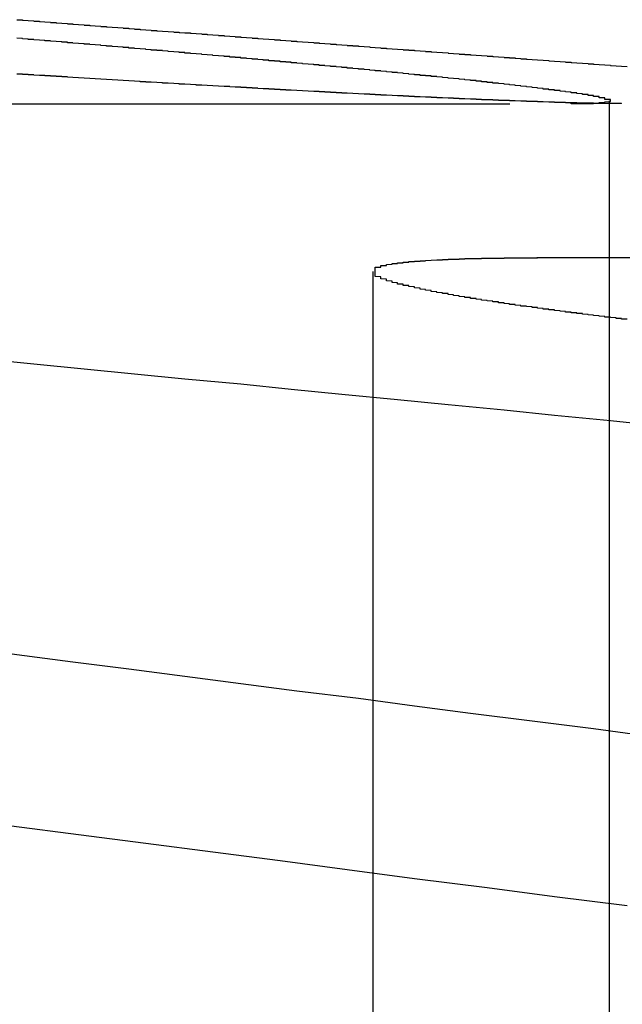
# Model space of a CAD drawing. Extents: x 4199 to 5290, y 476 to 1263.
# Drawn here: x 4475 to 4476, y 1260 to 1262 of the extents above; entities that cross this region are included whole.
import ezdxf

# ---------------------------------------------------------------- set-up
doc = ezdxf.new("R2010")
doc.units = 0
doc.header["$LTSCALE"] = 10
doc.linetypes.add('VERDECKT', pattern=[0.375, 0.25, -0.125])
doc.layers.get('0').update_dxf_attribs({"linetype": 'CONTINUOUS'})
doc.layers.add('STEMPEL', color=3, linetype='CONTINUOUS')

# ---------------------------------------------------------------- blocks, each defined once
blk = doc.blocks.new('A$C3A02A886')
at = {"color": 1, "linetype": 'VERDECKT', "extrusion": (0, 1, -2e-16)}
for p, q in [((2559.9475, 86.2995), (2559.9475, 79.1299)), ((2557.2703, 86.2942), (2559.8758, 86.2942)), ((2559.5254, 85.9943), (2559.5254, 79.1299))]:
    blk.add_line(p, q, dxfattribs=at)
at = {"extrusion": (0, 1, -2e-16)}
blk.add_line((2560.5823, 86.0188), (2559.8185, 86.0188), dxfattribs=at)
for points in [[(2559.97, 86.2942, 0), (2559.97, 86.2942, 0), (2559.97, 86.2942, 0), (2559.97, 86.2942, 0), (2559.97, 86.2942, 0), (2559.97, 86.2943, 0), (2559.96, 86.2943, 0), (2559.96, 86.2943, 0), (2559.96, 86.2943, 0), (2559.96, 86.2943, 0), (2559.96, 86.2943, 0), (2559.96, 86.2943, 0), (2559.96, 86.2943, 0), (2559.95, 86.2943, 0), (2559.95, 86.2943, 0), (2559.95, 86.2944, 0), (2559.95, 86.2944, 0), (2559.95, 86.2944, 0), (2559.95, 86.2944, 0), (2559.95, 86.2944, 0), (2559.94, 86.2944, 0), (2559.94, 86.2945, 0), (2559.94, 86.2945, 0), (2559.94, 86.2945, 0), (2559.94, 86.2945, 0), (2559.94, 86.2946, 0), (2559.93, 86.2946, 0), (2559.93, 86.2946, 0), (2559.93, 86.2946, 0), (2559.93, 86.2947, 0), (2559.93, 86.2947, 0), (2559.93, 86.2947, 0), (2559.92, 86.2948, 0), (2559.92, 86.2948, 0), (2559.92, 86.2948, 0), (2559.92, 86.2949, 0), (2559.92, 86.2949, 0), (2559.91, 86.2949, 0), (2559.91, 86.295, 0), (2559.91, 86.295, 0), (2559.91, 86.295, 0), (2559.91, 86.2951, 0), (2559.91, 86.2951, 0), (2559.9, 86.2952, 0), (2559.9, 86.2952, 0), (2559.9, 86.2953, 0), (2559.9, 86.2953, 0), (2559.9, 86.2953, 0), (2559.89, 86.2954, 0), (2559.89, 86.2954, 0), (2559.89, 86.2955, 0), (2559.89, 86.2955, 0), (2559.89, 86.2956, 0), (2559.88, 86.2957, 0), (2559.88, 86.2957, 0), (2559.88, 86.2958, 0), (2559.88, 86.2958, 0), (2559.88, 86.2959, 0), (2559.87, 86.2959, 0), (2559.87, 86.296, 0), (2559.87, 86.2961, 0), (2559.87, 86.2961, 0), (2559.86, 86.2962, 0), (2559.86, 86.2962, 0), (2559.86, 86.2963, 0), (2559.86, 86.2964, 0), (2559.86, 86.2964, 0), (2559.85, 86.2965, 0), (2559.85, 86.2966, 0), (2559.85, 86.2967, 0), (2559.85, 86.2967, 0), (2559.84, 86.2968, 0), (2559.84, 86.2969, 0), (2559.84, 86.2969, 0), (2559.84, 86.297, 0), (2559.84, 86.2971, 0), (2559.83, 86.2972, 0), (2559.83, 86.2973, 0), (2559.83, 86.2973, 0), (2559.83, 86.2974, 0), (2559.82, 86.2975, 0), (2559.82, 86.2976, 0), (2559.82, 86.2977, 0), (2559.82, 86.2978, 0), (2559.81, 86.2978, 0), (2559.81, 86.2979, 0), (2559.81, 86.298, 0), (2559.81, 86.2981, 0), (2559.8, 86.2982, 0), (2559.8, 86.2983, 0), (2559.8, 86.2984, 0), (2559.8, 86.2985, 0), (2559.79, 86.2986, 0), (2559.79, 86.2987, 0), (2559.79, 86.2988, 0), (2559.79, 86.2989, 0), (2559.78, 86.299, 0), (2559.78, 86.2991, 0), (2559.78, 86.2992, 0), (2559.77, 86.2993, 0), (2559.77, 86.2994, 0), (2559.77, 86.2995, 0), (2559.77, 86.2996, 0), (2559.76, 86.2997, 0), (2559.76, 86.2998, 0), (2559.76, 86.2999, 0), (2559.76, 86.3, 0), (2559.75, 86.3001, 0), (2559.75, 86.3002, 0), (2559.75, 86.3004, 0), (2559.74, 86.3005, 0), (2559.74, 86.3006, 0), (2559.74, 86.3007, 0), (2559.74, 86.3008, 0), (2559.73, 86.3009, 0), (2559.73, 86.3011, 0), (2559.73, 86.3012, 0), (2559.72, 86.3013, 0), (2559.72, 86.3014, 0), (2559.72, 86.3015, 0), (2559.72, 86.3017, 0), (2559.71, 86.3018, 0), (2559.71, 86.3019, 0), (2559.71, 86.302, 0), (2559.7, 86.3022, 0), (2559.7, 86.3023, 0), (2559.7, 86.3024, 0), (2559.69, 86.3026, 0), (2559.69, 86.3027, 0), (2559.69, 86.3028, 0), (2559.69, 86.303, 0), (2559.68, 86.3031, 0), (2559.68, 86.3032, 0), (2559.68, 86.3034, 0), (2559.67, 86.3035, 0), (2559.67, 86.3037, 0), (2559.67, 86.3038, 0), (2559.66, 86.3039, 0), (2559.66, 86.3041, 0), (2559.66, 86.3042, 0), (2559.65, 86.3044, 0), (2559.65, 86.3045, 0), (2559.65, 86.3047, 0), (2559.64, 86.3048, 0), (2559.64, 86.305, 0), (2559.64, 86.3051, 0), (2559.63, 86.3053, 0), (2559.63, 86.3054, 0), (2559.63, 86.3056, 0), (2559.62, 86.3057, 0), (2559.62, 86.3059, 0), (2559.62, 86.3061, 0), (2559.61, 86.3062, 0), (2559.61, 86.3064, 0), (2559.61, 86.3065, 0), (2559.6, 86.3067, 0), (2559.6, 86.3069, 0), (2559.6, 86.307, 0), (2559.59, 86.3072, 0), (2559.59, 86.3073, 0), (2559.59, 86.3075, 0), (2559.58, 86.3077, 0), (2559.58, 86.3078, 0), (2559.58, 86.308, 0), (2559.57, 86.3082, 0), (2559.57, 86.3084, 0), (2559.57, 86.3085, 0), (2559.56, 86.3087, 0), (2559.56, 86.3089, 0), (2559.56, 86.309, 0), (2559.55, 86.3092, 0), (2559.55, 86.3094, 0), (2559.54, 86.3096, 0), (2559.54, 86.3098, 0), (2559.54, 86.3099, 0), (2559.53, 86.3101, 0), (2559.53, 86.3103, 0), (2559.53, 86.3105, 0), (2559.52, 86.3107, 0), (2559.52, 86.3109, 0), (2559.52, 86.311, 0), (2559.51, 86.3112, 0), (2559.51, 86.3114, 0), (2559.5, 86.3116, 0), (2559.5, 86.3118, 0), (2559.5, 86.312, 0), (2559.49, 86.3122, 0), (2559.49, 86.3124, 0), (2559.49, 86.3126, 0), (2559.48, 86.3128, 0), (2559.48, 86.313, 0), (2559.47, 86.3131, 0), (2559.47, 86.3133, 0), (2559.47, 86.3135, 0), (2559.46, 86.3137, 0), (2559.46, 86.3139, 0), (2559.46, 86.3141, 0), (2559.45, 86.3143, 0), (2559.45, 86.3145, 0), (2559.44, 86.3147, 0), (2559.44, 86.315, 0), (2559.44, 86.3152, 0), (2559.43, 86.3154, 0), (2559.43, 86.3156, 0), (2559.43, 86.3158, 0), (2559.42, 86.316, 0), (2559.42, 86.3162, 0), (2559.41, 86.3164, 0), (2559.41, 86.3166, 0), (2559.41, 86.3168, 0), (2559.4, 86.317, 0), (2559.4, 86.3173, 0), (2559.39, 86.3175, 0), (2559.39, 86.3177, 0), (2559.39, 86.3179, 0), (2559.38, 86.3181, 0), (2559.38, 86.3183, 0), (2559.37, 86.3186, 0), (2559.37, 86.3188, 0), (2559.37, 86.319, 0), (2559.36, 86.3192, 0), (2559.36, 86.3195, 0), (2559.35, 86.3197, 0), (2559.35, 86.3199, 0), (2559.35, 86.3201, 0), (2559.34, 86.3204, 0), (2559.34, 86.3206, 0), (2559.33, 86.3208, 0), (2559.33, 86.321, 0), (2559.32, 86.3213, 0), (2559.32, 86.3215, 0), (2559.32, 86.3217, 0), (2559.31, 86.322, 0), (2559.31, 86.3222, 0), (2559.3, 86.3224, 0), (2559.3, 86.3227, 0), (2559.3, 86.3229, 0), (2559.29, 86.3231, 0), (2559.29, 86.3234, 0), (2559.28, 86.3236, 0), (2559.28, 86.3238, 0), (2559.27, 86.3241, 0), (2559.27, 86.3243, 0), (2559.27, 86.3246, 0), (2559.26, 86.3248, 0), (2559.26, 86.3251, 0), (2559.25, 86.3253, 0), (2559.25, 86.3255, 0), (2559.24, 86.3258, 0), (2559.24, 86.326, 0), (2559.24, 86.3263, 0), (2559.23, 86.3265, 0), (2559.23, 86.3268, 0), (2559.22, 86.327, 0), (2559.22, 86.3273, 0), (2559.21, 86.3275, 0), (2559.21, 86.3278, 0), (2559.21, 86.328, 0), (2559.2, 86.3283, 0), (2559.2, 86.3285, 0), (2559.19, 86.3288, 0), (2559.19, 86.329, 0), (2559.18, 86.3293, 0), (2559.18, 86.3295, 0), (2559.18, 86.3298, 0), (2559.17, 86.3301, 0), (2559.17, 86.3303, 0), (2559.16, 86.3306, 0), (2559.16, 86.3308, 0), (2559.15, 86.3311, 0), (2559.15, 86.3314, 0), (2559.15, 86.3316, 0), (2559.14, 86.3319, 0), (2559.14, 86.3321, 0), (2559.13, 86.3324, 0), (2559.13, 86.3327, 0), (2559.12, 86.3329, 0), (2559.12, 86.3332, 0), (2559.11, 86.3335, 0), (2559.11, 86.3337, 0), (2559.11, 86.334, 0), (2559.1, 86.3343, 0), (2559.1, 86.3345, 0), (2559.09, 86.3348, 0), (2559.09, 86.3351, 0), (2559.08, 86.3353, 0), (2559.08, 86.3356, 0), (2559.07, 86.3359, 0), (2559.07, 86.3361, 0), (2559.07, 86.3364, 0), (2559.06, 86.3367, 0), (2559.06, 86.337, 0), (2559.05, 86.3372, 0), (2559.05, 86.3375, 0), (2559.04, 86.3378, 0), (2559.04, 86.3381, 0), (2559.03, 86.3383, 0), (2559.03, 86.3386, 0), (2559.02, 86.3389, 0), (2559.02, 86.3392, 0), (2559.02, 86.3394, 0), (2559.01, 86.3397, 0), (2559.01, 86.34, 0), (2559, 86.3403, 0), (2559, 86.3406, 0), (2558.99, 86.3408, 0), (2558.99, 86.3411, 0), (2558.98, 86.3414, 0), (2558.98, 86.3417, 0), (2558.98, 86.342, 0), (2558.97, 86.3423, 0), (2558.97, 86.3425, 0), (2558.96, 86.3428, 0), (2558.96, 86.3431, 0), (2558.95, 86.3434, 0), (2558.95, 86.3437, 0), (2558.94, 86.344, 0), (2558.94, 86.3443, 0), (2558.93, 86.3446, 0), (2558.93, 86.3448, 0), (2558.92, 86.3451, 0), (2558.92, 86.3454, 0), (2558.92, 86.3457, 0), (2558.91, 86.346, 0), (2558.91, 86.3463, 0), (2558.9, 86.3466, 0), (2558.9, 86.3469, 0), (2558.89, 86.3472, 0)], [(2558.89, 86.4442, 0), (2558.9, 86.4438, 0), (2558.9, 86.4434, 0), (2558.91, 86.443, 0), (2558.91, 86.4426, 0), (2558.92, 86.4422, 0), (2558.92, 86.4418, 0), (2558.93, 86.4414, 0), (2558.93, 86.441, 0), (2558.94, 86.4406, 0), (2558.94, 86.4402, 0), (2558.95, 86.4398, 0), (2558.95, 86.4394, 0), (2558.96, 86.439, 0), (2558.96, 86.4386, 0), (2558.97, 86.4382, 0), (2558.97, 86.4379, 0), (2558.98, 86.4375, 0), (2558.98, 86.4371, 0), (2558.99, 86.4367, 0), (2558.99, 86.4363, 0), (2559, 86.4359, 0), (2559, 86.4355, 0), (2559.01, 86.4351, 0), (2559.01, 86.4347, 0), (2559.02, 86.4343, 0), (2559.02, 86.4339, 0), (2559.03, 86.4335, 0), (2559.03, 86.4331, 0), (2559.04, 86.4327, 0), (2559.04, 86.4323, 0), (2559.05, 86.4319, 0), (2559.05, 86.4315, 0), (2559.06, 86.4311, 0), (2559.06, 86.4307, 0), (2559.07, 86.4303, 0), (2559.07, 86.43, 0), (2559.08, 86.4296, 0), (2559.08, 86.4292, 0), (2559.09, 86.4288, 0), (2559.09, 86.4284, 0), (2559.1, 86.428, 0), (2559.1, 86.4276, 0), (2559.11, 86.4272, 0), (2559.11, 86.4268, 0), (2559.12, 86.4264, 0), (2559.12, 86.426, 0), (2559.13, 86.4256, 0), (2559.13, 86.4252, 0), (2559.14, 86.4248, 0), (2559.14, 86.4244, 0), (2559.15, 86.424, 0), (2559.15, 86.4236, 0), (2559.16, 86.4232, 0), (2559.16, 86.4229, 0), (2559.17, 86.4225, 0), (2559.17, 86.4221, 0), (2559.18, 86.4217, 0), (2559.18, 86.4213, 0), (2559.19, 86.4209, 0), (2559.2, 86.4205, 0), (2559.2, 86.4201, 0), (2559.21, 86.4197, 0), (2559.21, 86.4193, 0), (2559.22, 86.4189, 0), (2559.22, 86.4185, 0), (2559.23, 86.4181, 0), (2559.23, 86.4177, 0), (2559.24, 86.4173, 0), (2559.24, 86.417, 0), (2559.25, 86.4166, 0), (2559.25, 86.4162, 0), (2559.26, 86.4158, 0), (2559.26, 86.4154, 0), (2559.27, 86.415, 0), (2559.27, 86.4146, 0), (2559.28, 86.4142, 0), (2559.28, 86.4138, 0), (2559.29, 86.4134, 0), (2559.29, 86.4131, 0), (2559.3, 86.4127, 0), (2559.3, 86.4123, 0), (2559.31, 86.4119, 0), (2559.31, 86.4115, 0), (2559.32, 86.4111, 0), (2559.32, 86.4107, 0), (2559.33, 86.4103, 0), (2559.33, 86.4099, 0), (2559.34, 86.4096, 0), (2559.34, 86.4092, 0), (2559.35, 86.4088, 0), (2559.35, 86.4084, 0), (2559.36, 86.408, 0), (2559.36, 86.4076, 0), (2559.37, 86.4072, 0), (2559.37, 86.4068, 0), (2559.38, 86.4065, 0), (2559.38, 86.4061, 0), (2559.39, 86.4057, 0), (2559.39, 86.4053, 0), (2559.4, 86.4049, 0), (2559.4, 86.4045, 0), (2559.41, 86.4042, 0), (2559.41, 86.4038, 0), (2559.42, 86.4034, 0), (2559.42, 86.403, 0), (2559.43, 86.4026, 0), (2559.43, 86.4022, 0), (2559.44, 86.4019, 0), (2559.44, 86.4015, 0), (2559.45, 86.4011, 0), (2559.45, 86.4007, 0), (2559.46, 86.4003, 0), (2559.46, 86.3999, 0), (2559.47, 86.3996, 0), (2559.47, 86.3992, 0), (2559.48, 86.3988, 0), (2559.48, 86.3984, 0), (2559.49, 86.3981, 0), (2559.49, 86.3977, 0), (2559.5, 86.3973, 0), (2559.5, 86.3969, 0), (2559.51, 86.3965, 0), (2559.51, 86.3962, 0), (2559.52, 86.3958, 0), (2559.52, 86.3954, 0), (2559.52, 86.395, 0), (2559.53, 86.3947, 0), (2559.53, 86.3943, 0), (2559.54, 86.3939, 0), (2559.54, 86.3935, 0), (2559.55, 86.3932, 0), (2559.55, 86.3928, 0), (2559.56, 86.3924, 0), (2559.56, 86.3921, 0), (2559.57, 86.3917, 0), (2559.57, 86.3913, 0), (2559.58, 86.3909, 0), (2559.58, 86.3906, 0), (2559.59, 86.3902, 0), (2559.59, 86.3898, 0), (2559.6, 86.3895, 0), (2559.6, 86.3891, 0), (2559.61, 86.3887, 0), (2559.61, 86.3884, 0), (2559.62, 86.388, 0), (2559.62, 86.3876, 0), (2559.63, 86.3873, 0), (2559.63, 86.3869, 0), (2559.64, 86.3865, 0), (2559.64, 86.3862, 0), (2559.65, 86.3858, 0), (2559.65, 86.3854, 0), (2559.66, 86.3851, 0), (2559.66, 86.3847, 0), (2559.66, 86.3843, 0), (2559.67, 86.384, 0), (2559.67, 86.3836, 0), (2559.68, 86.3833, 0), (2559.68, 86.3829, 0), (2559.69, 86.3825, 0), (2559.69, 86.3822, 0), (2559.7, 86.3818, 0), (2559.7, 86.3815, 0), (2559.71, 86.3811, 0), (2559.71, 86.3808, 0), (2559.72, 86.3804, 0), (2559.72, 86.38, 0), (2559.73, 86.3797, 0), (2559.73, 86.3793, 0), (2559.74, 86.379, 0), (2559.74, 86.3786, 0), (2559.74, 86.3783, 0), (2559.75, 86.3779, 0), (2559.75, 86.3776, 0), (2559.76, 86.3772, 0), (2559.76, 86.3769, 0), (2559.77, 86.3765, 0), (2559.77, 86.3762, 0), (2559.78, 86.3758, 0), (2559.78, 86.3755, 0), (2559.79, 86.3751, 0), (2559.79, 86.3748, 0), (2559.79, 86.3744, 0), (2559.8, 86.3741, 0), (2559.8, 86.3737, 0), (2559.81, 86.3734, 0), (2559.81, 86.373, 0), (2559.82, 86.3727, 0), (2559.82, 86.3723, 0), (2559.83, 86.372, 0), (2559.83, 86.3717, 0), (2559.84, 86.3713, 0), (2559.84, 86.371, 0), (2559.84, 86.3706, 0), (2559.85, 86.3703, 0), (2559.85, 86.37, 0), (2559.86, 86.3696, 0), (2559.86, 86.3693, 0), (2559.87, 86.3689, 0), (2559.87, 86.3686, 0), (2559.88, 86.3683, 0), (2559.88, 86.3679, 0), (2559.88, 86.3676, 0), (2559.89, 86.3673, 0), (2559.89, 86.3669, 0), (2559.9, 86.3666, 0), (2559.9, 86.3663, 0), (2559.91, 86.3659, 0), (2559.91, 86.3656, 0), (2559.92, 86.3653, 0), (2559.92, 86.365, 0), (2559.92, 86.3646, 0), (2559.93, 86.3643, 0), (2559.93, 86.364, 0), (2559.94, 86.3636, 0), (2559.94, 86.3633, 0), (2559.95, 86.363, 0), (2559.95, 86.3627, 0), (2559.95, 86.3623, 0), (2559.96, 86.362, 0), (2559.96, 86.3617, 0), (2559.97, 86.3614, 0), (2559.97, 86.3611, 0), (2559.98, 86.3607, 0)], [(2559.98, 85.9091, 0), (2559.97, 85.9095, 0), (2559.97, 85.9099, 0), (2559.97, 85.9103, 0), (2559.96, 85.9107, 0), (2559.96, 85.9111, 0), (2559.96, 85.9115, 0), (2559.95, 85.9119, 0), (2559.95, 85.9123, 0), (2559.95, 85.9126, 0), (2559.94, 85.913, 0), (2559.94, 85.9134, 0), (2559.94, 85.9138, 0), (2559.94, 85.9142, 0), (2559.93, 85.9146, 0), (2559.93, 85.915, 0), (2559.93, 85.9154, 0), (2559.92, 85.9157, 0), (2559.92, 85.9161, 0), (2559.92, 85.9165, 0), (2559.91, 85.9169, 0), (2559.91, 85.9173, 0), (2559.91, 85.9177, 0), (2559.9, 85.9181, 0), (2559.9, 85.9184, 0), (2559.9, 85.9188, 0), (2559.9, 85.9192, 0), (2559.89, 85.9196, 0), (2559.89, 85.92, 0), (2559.89, 85.9204, 0), (2559.88, 85.9207, 0), (2559.88, 85.9211, 0), (2559.88, 85.9215, 0), (2559.87, 85.9219, 0), (2559.87, 85.9223, 0), (2559.87, 85.9226, 0), (2559.87, 85.923, 0), (2559.86, 85.9234, 0), (2559.86, 85.9238, 0), (2559.86, 85.9242, 0), (2559.85, 85.9245, 0), (2559.85, 85.9249, 0), (2559.85, 85.9253, 0), (2559.85, 85.9257, 0), (2559.84, 85.926, 0), (2559.84, 85.9264, 0), (2559.84, 85.9268, 0), (2559.83, 85.9272, 0), (2559.83, 85.9275, 0), (2559.83, 85.9279, 0), (2559.83, 85.9283, 0), (2559.82, 85.9287, 0), (2559.82, 85.929, 0), (2559.82, 85.9294, 0), (2559.82, 85.9298, 0), (2559.81, 85.9302, 0), (2559.81, 85.9305, 0), (2559.81, 85.9309, 0), (2559.81, 85.9313, 0), (2559.8, 85.9316, 0), (2559.8, 85.932, 0), (2559.8, 85.9324, 0), (2559.79, 85.9327, 0), (2559.79, 85.9331, 0), (2559.79, 85.9335, 0), (2559.79, 85.9338, 0), (2559.78, 85.9342, 0), (2559.78, 85.9346, 0), (2559.78, 85.9349, 0), (2559.78, 85.9353, 0), (2559.77, 85.9357, 0), (2559.77, 85.936, 0), (2559.77, 85.9364, 0), (2559.77, 85.9368, 0), (2559.76, 85.9371, 0), (2559.76, 85.9375, 0), (2559.76, 85.9379, 0), (2559.76, 85.9382, 0), (2559.75, 85.9386, 0), (2559.75, 85.9389, 0), (2559.75, 85.9393, 0), (2559.75, 85.9396, 0), (2559.75, 85.94, 0), (2559.74, 85.9404, 0), (2559.74, 85.9407, 0), (2559.74, 85.9411, 0), (2559.74, 85.9414, 0), (2559.73, 85.9418, 0), (2559.73, 85.9421, 0), (2559.73, 85.9425, 0), (2559.73, 85.9428, 0), (2559.72, 85.9432, 0), (2559.72, 85.9435, 0), (2559.72, 85.9439, 0), (2559.72, 85.9442, 0), (2559.72, 85.9446, 0), (2559.71, 85.9449, 0), (2559.71, 85.9453, 0), (2559.71, 85.9456, 0), (2559.71, 85.946, 0), (2559.7, 85.9463, 0), (2559.7, 85.9467, 0), (2559.7, 85.947, 0), (2559.7, 85.9474, 0), (2559.7, 85.9477, 0), (2559.69, 85.9481, 0), (2559.69, 85.9484, 0), (2559.69, 85.9487, 0), (2559.69, 85.9491, 0), (2559.69, 85.9494, 0), (2559.68, 85.9498, 0), (2559.68, 85.9501, 0), (2559.68, 85.9504, 0), (2559.68, 85.9508, 0), (2559.68, 85.9511, 0), (2559.67, 85.9515, 0), (2559.67, 85.9518, 0), (2559.67, 85.9521, 0), (2559.67, 85.9525, 0), (2559.67, 85.9528, 0), (2559.66, 85.9531, 0), (2559.66, 85.9535, 0), (2559.66, 85.9538, 0), (2559.66, 85.9541, 0), (2559.66, 85.9544, 0), (2559.66, 85.9548, 0), (2559.65, 85.9551, 0), (2559.65, 85.9554, 0), (2559.65, 85.9558, 0), (2559.65, 85.9561, 0), (2559.65, 85.9564, 0), (2559.64, 85.9567, 0), (2559.64, 85.957, 0), (2559.64, 85.9574, 0), (2559.64, 85.9577, 0), (2559.64, 85.958, 0), (2559.64, 85.9583, 0), (2559.63, 85.9587, 0), (2559.63, 85.959, 0), (2559.63, 85.9593, 0), (2559.63, 85.9596, 0), (2559.63, 85.9599, 0), (2559.63, 85.9602, 0), (2559.63, 85.9606, 0), (2559.62, 85.9609, 0), (2559.62, 85.9612, 0), (2559.62, 85.9615, 0), (2559.62, 85.9618, 0), (2559.62, 85.9621, 0), (2559.62, 85.9624, 0), (2559.61, 85.9627, 0), (2559.61, 85.963, 0), (2559.61, 85.9633, 0), (2559.61, 85.9636, 0), (2559.61, 85.964, 0), (2559.61, 85.9643, 0), (2559.61, 85.9646, 0), (2559.6, 85.9649, 0), (2559.6, 85.9652, 0), (2559.6, 85.9655, 0), (2559.6, 85.9658, 0), (2559.6, 85.9661, 0), (2559.6, 85.9664, 0), (2559.6, 85.9667, 0), (2559.6, 85.967, 0), (2559.59, 85.9673, 0), (2559.59, 85.9675, 0), (2559.59, 85.9678, 0), (2559.59, 85.9681, 0), (2559.59, 85.9684, 0), (2559.59, 85.9687, 0), (2559.59, 85.969, 0), (2559.59, 85.9693, 0), (2559.58, 85.9696, 0), (2559.58, 85.9699, 0), (2559.58, 85.9702, 0), (2559.58, 85.9704, 0), (2559.58, 85.9707, 0), (2559.58, 85.971, 0), (2559.58, 85.9713, 0), (2559.58, 85.9716, 0), (2559.57, 85.9719, 0), (2559.57, 85.9721, 0), (2559.57, 85.9724, 0), (2559.57, 85.9727, 0), (2559.57, 85.973, 0), (2559.57, 85.9733, 0), (2559.57, 85.9735, 0), (2559.57, 85.9738, 0), (2559.57, 85.9741, 0), (2559.57, 85.9744, 0), (2559.56, 85.9746, 0), (2559.56, 85.9749, 0), (2559.56, 85.9752, 0), (2559.56, 85.9754, 0), (2559.56, 85.9757, 0), (2559.56, 85.976, 0), (2559.56, 85.9763, 0), (2559.56, 85.9765, 0), (2559.56, 85.9768, 0), (2559.56, 85.9771, 0), (2559.56, 85.9773, 0), (2559.55, 85.9776, 0), (2559.55, 85.9779, 0), (2559.55, 85.9781, 0), (2559.55, 85.9784, 0), (2559.55, 85.9787, 0), (2559.55, 85.9789, 0), (2559.55, 85.9792, 0), (2559.55, 85.9795, 0), (2559.55, 85.9797, 0), (2559.55, 85.98, 0), (2559.55, 85.9803, 0), (2559.55, 85.9805, 0), (2559.55, 85.9808, 0), (2559.54, 85.981, 0), (2559.54, 85.9813, 0), (2559.54, 85.9816, 0), (2559.54, 85.9818, 0), (2559.54, 85.9821, 0), (2559.54, 85.9823, 0), (2559.54, 85.9826, 0), (2559.54, 85.9829, 0), (2559.54, 85.9831, 0), (2559.54, 85.9834, 0), (2559.54, 85.9836, 0), (2559.54, 85.9839, 0), (2559.54, 85.9841, 0), (2559.54, 85.9844, 0), (2559.54, 85.9846, 0), (2559.54, 85.9849, 0), (2559.54, 85.9851, 0), (2559.53, 85.9854, 0), (2559.53, 85.9856, 0), (2559.53, 85.9859, 0), (2559.53, 85.9861, 0), (2559.53, 85.9864, 0), (2559.53, 85.9866, 0), (2559.53, 85.9869, 0), (2559.53, 85.9871, 0), (2559.53, 85.9874, 0), (2559.53, 85.9876, 0), (2559.53, 85.9879, 0), (2559.53, 85.9881, 0), (2559.53, 85.9883, 0), (2559.53, 85.9886, 0), (2559.53, 85.9888, 0), (2559.53, 85.9891, 0), (2559.53, 85.9893, 0), (2559.53, 85.9896, 0), (2559.53, 85.9898, 0), (2559.53, 85.99, 0), (2559.53, 85.9903, 0), (2559.53, 85.9905, 0), (2559.53, 85.9907, 0), (2559.53, 85.991, 0), (2559.53, 85.9912, 0), (2559.53, 85.9914, 0), (2559.53, 85.9917, 0), (2559.53, 85.9919, 0), (2559.53, 85.9921, 0), (2559.53, 85.9924, 0), (2559.53, 85.9926, 0), (2559.53, 85.9928, 0), (2559.53, 85.993, 0), (2559.53, 85.9933, 0), (2559.53, 85.9935, 0), (2559.53, 85.9937, 0), (2559.53, 85.9939, 0), (2559.53, 85.9942, 0), (2559.53, 85.9944, 0), (2559.53, 85.9946, 0), (2559.53, 85.9948, 0), (2559.53, 85.995, 0), (2559.53, 85.9953, 0), (2559.53, 85.9955, 0), (2559.53, 85.9957, 0), (2559.53, 85.9959, 0), (2559.53, 85.9961, 0), (2559.53, 85.9963, 0), (2559.53, 85.9966, 0), (2559.53, 85.9968, 0), (2559.53, 85.997, 0), (2559.53, 85.9972, 0), (2559.53, 85.9974, 0), (2559.53, 85.9976, 0), (2559.53, 85.9978, 0), (2559.53, 85.998, 0), (2559.53, 85.9982, 0), (2559.53, 85.9984, 0), (2559.53, 85.9987, 0), (2559.53, 85.9989, 0), (2559.53, 85.9991, 0), (2559.53, 85.9993, 0), (2559.53, 85.9995, 0), (2559.53, 85.9997, 0), (2559.53, 85.9999, 0), (2559.53, 86.0001, 0), (2559.53, 86.0003, 0), (2559.53, 86.0005, 0), (2559.53, 86.0006, 0), (2559.53, 86.0008, 0), (2559.53, 86.001, 0), (2559.53, 86.0012, 0), (2559.53, 86.0014, 0), (2559.53, 86.0016, 0), (2559.53, 86.0018, 0), (2559.53, 86.002, 0), (2559.54, 86.0022, 0), (2559.54, 86.0024, 0), (2559.54, 86.0026, 0), (2559.54, 86.0027, 0), (2559.54, 86.0029, 0), (2559.54, 86.0031, 0), (2559.54, 86.0033, 0), (2559.54, 86.0035, 0), (2559.54, 86.0037, 0), (2559.54, 86.0038, 0), (2559.54, 86.004, 0), (2559.54, 86.0042, 0), (2559.54, 86.0044, 0), (2559.54, 86.0045, 0), (2559.54, 86.0047, 0), (2559.54, 86.0049, 0), (2559.54, 86.0051, 0), (2559.55, 86.0052, 0), (2559.55, 86.0054, 0), (2559.55, 86.0056, 0), (2559.55, 86.0057, 0), (2559.55, 86.0059, 0), (2559.55, 86.0061, 0), (2559.55, 86.0062, 0), (2559.55, 86.0064, 0), (2559.55, 86.0066, 0), (2559.55, 86.0067, 0), (2559.55, 86.0069, 0), (2559.55, 86.007, 0), (2559.56, 86.0072, 0), (2559.56, 86.0074, 0), (2559.56, 86.0075, 0), (2559.56, 86.0077, 0), (2559.56, 86.0078, 0), (2559.56, 86.008, 0), (2559.56, 86.0081, 0), (2559.56, 86.0083, 0), (2559.56, 86.0084, 0), (2559.56, 86.0086, 0), (2559.57, 86.0087, 0), (2559.57, 86.0089, 0), (2559.57, 86.009, 0), (2559.57, 86.0092, 0), (2559.57, 86.0093, 0), (2559.57, 86.0095, 0), (2559.57, 86.0096, 0), (2559.57, 86.0097, 0), (2559.57, 86.0099, 0), (2559.58, 86.01, 0), (2559.58, 86.0102, 0), (2559.58, 86.0103, 0), (2559.58, 86.0104, 0), (2559.58, 86.0106, 0), (2559.58, 86.0107, 0), (2559.58, 86.0108, 0), (2559.58, 86.011, 0), (2559.58, 86.0111, 0), (2559.59, 86.0112, 0), (2559.59, 86.0114, 0), (2559.59, 86.0115, 0), (2559.59, 86.0116, 0), (2559.59, 86.0117, 0), (2559.59, 86.0119, 0), (2559.59, 86.012, 0), (2559.6, 86.0121, 0), (2559.6, 86.0122, 0), (2559.6, 86.0123, 0), (2559.6, 86.0125, 0), (2559.6, 86.0126, 0), (2559.6, 86.0127, 0), (2559.6, 86.0128, 0), (2559.6, 86.0129, 0), (2559.61, 86.013, 0), (2559.61, 86.0131, 0), (2559.61, 86.0133, 0), (2559.61, 86.0134, 0), (2559.61, 86.0135, 0), (2559.61, 86.0136, 0), (2559.62, 86.0137, 0), (2559.62, 86.0138, 0), (2559.62, 86.0139, 0), (2559.62, 86.014, 0), (2559.62, 86.0141, 0), (2559.62, 86.0142, 0), (2559.62, 86.0143, 0), (2559.63, 86.0144, 0), (2559.63, 86.0145, 0), (2559.63, 86.0146, 0), (2559.63, 86.0147, 0), (2559.63, 86.0148, 0), (2559.63, 86.0149, 0), (2559.64, 86.015, 0), (2559.64, 86.0151, 0), (2559.64, 86.0151, 0), (2559.64, 86.0152, 0), (2559.64, 86.0153, 0), (2559.64, 86.0154, 0), (2559.65, 86.0155, 0), (2559.65, 86.0156, 0), (2559.65, 86.0157, 0), (2559.65, 86.0157, 0), (2559.65, 86.0158, 0), (2559.66, 86.0159, 0), (2559.66, 86.016, 0), (2559.66, 86.0161, 0), (2559.66, 86.0161, 0), (2559.66, 86.0162, 0), (2559.66, 86.0163, 0), (2559.67, 86.0164, 0), (2559.67, 86.0164, 0), (2559.67, 86.0165, 0), (2559.67, 86.0166, 0), (2559.67, 86.0166, 0), (2559.68, 86.0167, 0), (2559.68, 86.0168, 0), (2559.68, 86.0168, 0), (2559.68, 86.0169, 0), (2559.68, 86.017, 0), (2559.69, 86.017, 0), (2559.69, 86.0171, 0), (2559.69, 86.0171, 0), (2559.69, 86.0172, 0), (2559.69, 86.0173, 0), (2559.7, 86.0173, 0), (2559.7, 86.0174, 0), (2559.7, 86.0174, 0), (2559.7, 86.0175, 0), (2559.7, 86.0175, 0), (2559.71, 86.0176, 0), (2559.71, 86.0176, 0), (2559.71, 86.0177, 0), (2559.71, 86.0177, 0), (2559.71, 86.0178, 0), (2559.72, 86.0178, 0), (2559.72, 86.0179, 0), (2559.72, 86.0179, 0), (2559.72, 86.018, 0), (2559.73, 86.018, 0), (2559.73, 86.018, 0), (2559.73, 86.0181, 0), (2559.73, 86.0181, 0), (2559.73, 86.0182, 0), (2559.74, 86.0182, 0), (2559.74, 86.0182, 0), (2559.74, 86.0183, 0), (2559.74, 86.0183, 0), (2559.75, 86.0183, 0), (2559.75, 86.0184, 0), (2559.75, 86.0184, 0), (2559.75, 86.0184, 0), (2559.76, 86.0184, 0), (2559.76, 86.0185, 0), (2559.76, 86.0185, 0), (2559.76, 86.0185, 0), (2559.76, 86.0185, 0), (2559.77, 86.0186, 0), (2559.77, 86.0186, 0), (2559.77, 86.0186, 0), (2559.77, 86.0186, 0), (2559.78, 86.0186, 0), (2559.78, 86.0187, 0), (2559.78, 86.0187, 0), (2559.78, 86.0187, 0), (2559.79, 86.0187, 0), (2559.79, 86.0187, 0), (2559.79, 86.0187, 0), (2559.79, 86.0187, 0), (2559.8, 86.0187, 0), (2559.8, 86.0188, 0), (2559.8, 86.0188, 0), (2559.8, 86.0188, 0), (2559.81, 86.0188, 0), (2559.81, 86.0188, 0), (2559.81, 86.0188, 0), (2559.81, 86.0188, 0), (2559.82, 86.0188, 0), (2559.82, 86.0188, 0)], [(2557.75, 85.1496, 0), (2557.86, 85.1356, 0), (2557.97, 85.1215, 0), (2558.08, 85.1072, 0), (2558.19, 85.0928, 0), (2558.3, 85.0783, 0), (2558.42, 85.0637, 0), (2558.53, 85.0489, 0), (2558.64, 85.034, 0), (2558.76, 85.019, 0), (2558.88, 85.0039, 0), (2559, 84.9886, 0), (2559.12, 84.9732, 0), (2559.24, 84.9577, 0), (2559.36, 84.942, 0), (2559.48, 84.9262, 0), (2559.6, 84.9102, 0), (2559.73, 84.8941, 0), (2559.85, 84.8779, 0), (2559.98, 84.8615, 0)], [(2560.02, 85.1636, 0), (2559.92, 85.1774, 0), (2559.81, 85.191, 0), (2559.7, 85.2046, 0), (2559.6, 85.2181, 0), (2559.5, 85.2314, 0), (2559.39, 85.2447, 0), (2559.29, 85.2578, 0), (2559.19, 85.2708, 0), (2559.09, 85.2838, 0), (2558.99, 85.2966, 0), (2558.89, 85.3093, 0), (2558.8, 85.322, 0), (2558.7, 85.3345, 0), (2558.6, 85.3469, 0), (2558.51, 85.3592, 0), (2558.41, 85.3715, 0), (2558.32, 85.3836, 0), (2558.23, 85.3957, 0), (2558.13, 85.4076, 0), (2558.04, 85.4195, 0), (2557.95, 85.4313, 0), (2557.86, 85.4429, 0), (2557.77, 85.4545, 0)], [(2558.48, 85.8733, 0), (2558.57, 85.8647, 0), (2558.66, 85.856, 0), (2558.74, 85.8473, 0), (2558.83, 85.8385, 0), (2558.92, 85.8296, 0), (2559.01, 85.8207, 0), (2559.1, 85.8117, 0), (2559.19, 85.8026, 0), (2559.29, 85.7935, 0), (2559.38, 85.7844, 0), (2559.47, 85.7751, 0), (2559.57, 85.7659, 0), (2559.66, 85.7565, 0), (2559.76, 85.7471, 0), (2559.85, 85.7376, 0), (2559.95, 85.7281, 0), (2560.04, 85.7184, 0)]]:
    blk.add_polyline3d(points)
at = {"color": 1}
blk.add_polyline3d([(2559.88, 86.2942, 0), (2559.88, 86.2942, 0), (2559.88, 86.2942, 0), (2559.88, 86.2942, 0), (2559.88, 86.2942, 0), (2559.88, 86.2943, 0), (2559.88, 86.2943, 0), (2559.89, 86.2943, 0), (2559.89, 86.2943, 0), (2559.89, 86.2943, 0), (2559.89, 86.2943, 0), (2559.89, 86.2943, 0), (2559.89, 86.2943, 0), (2559.89, 86.2943, 0), (2559.89, 86.2943, 0), (2559.89, 86.2944, 0), (2559.9, 86.2944, 0), (2559.9, 86.2944, 0), (2559.9, 86.2944, 0), (2559.9, 86.2944, 0), (2559.9, 86.2944, 0), (2559.9, 86.2945, 0), (2559.9, 86.2945, 0), (2559.9, 86.2945, 0), (2559.91, 86.2945, 0), (2559.91, 86.2946, 0), (2559.91, 86.2946, 0), (2559.91, 86.2946, 0), (2559.91, 86.2946, 0), (2559.91, 86.2947, 0), (2559.91, 86.2947, 0), (2559.91, 86.2947, 0), (2559.91, 86.2948, 0), (2559.91, 86.2948, 0), (2559.92, 86.2948, 0), (2559.92, 86.2949, 0), (2559.92, 86.2949, 0), (2559.92, 86.2949, 0), (2559.92, 86.295, 0), (2559.92, 86.295, 0), (2559.92, 86.295, 0), (2559.92, 86.2951, 0), (2559.92, 86.2951, 0), (2559.92, 86.2952, 0), (2559.92, 86.2952, 0), (2559.92, 86.2953, 0), (2559.93, 86.2953, 0), (2559.93, 86.2953, 0), (2559.93, 86.2954, 0), (2559.93, 86.2954, 0), (2559.93, 86.2955, 0), (2559.93, 86.2955, 0), (2559.93, 86.2956, 0), (2559.93, 86.2957, 0), (2559.93, 86.2957, 0), (2559.93, 86.2958, 0), (2559.93, 86.2958, 0), (2559.93, 86.2959, 0), (2559.93, 86.2959, 0), (2559.93, 86.296, 0), (2559.94, 86.2961, 0), (2559.94, 86.2961, 0), (2559.94, 86.2962, 0), (2559.94, 86.2962, 0), (2559.94, 86.2963, 0), (2559.94, 86.2964, 0), (2559.94, 86.2964, 0), (2559.94, 86.2965, 0), (2559.94, 86.2966, 0), (2559.94, 86.2967, 0), (2559.94, 86.2967, 0), (2559.94, 86.2968, 0), (2559.94, 86.2969, 0), (2559.94, 86.2969, 0), (2559.94, 86.297, 0), (2559.94, 86.2971, 0), (2559.94, 86.2972, 0), (2559.94, 86.2973, 0), (2559.94, 86.2973, 0), (2559.94, 86.2974, 0), (2559.94, 86.2975, 0), (2559.94, 86.2976, 0), (2559.94, 86.2977, 0), (2559.95, 86.2978, 0), (2559.95, 86.2978, 0), (2559.95, 86.2979, 0), (2559.95, 86.298, 0), (2559.95, 86.2981, 0), (2559.95, 86.2982, 0), (2559.95, 86.2983, 0), (2559.95, 86.2984, 0), (2559.95, 86.2985, 0), (2559.95, 86.2986, 0), (2559.95, 86.2987, 0), (2559.95, 86.2988, 0), (2559.95, 86.2989, 0), (2559.95, 86.299, 0), (2559.95, 86.2991, 0), (2559.95, 86.2992, 0), (2559.95, 86.2993, 0), (2559.95, 86.2994, 0), (2559.95, 86.2995, 0), (2559.95, 86.2996, 0), (2559.95, 86.2997, 0), (2559.95, 86.2998, 0), (2559.95, 86.2999, 0), (2559.95, 86.3, 0), (2559.95, 86.3001, 0), (2559.95, 86.3002, 0), (2559.95, 86.3004, 0), (2559.95, 86.3005, 0), (2559.95, 86.3006, 0), (2559.95, 86.3007, 0), (2559.95, 86.3008, 0), (2559.95, 86.3009, 0), (2559.95, 86.3011, 0), (2559.95, 86.3012, 0), (2559.95, 86.3013, 0), (2559.95, 86.3014, 0), (2559.95, 86.3015, 0), (2559.94, 86.3017, 0), (2559.94, 86.3018, 0), (2559.94, 86.3019, 0), (2559.94, 86.302, 0), (2559.94, 86.3022, 0), (2559.94, 86.3023, 0), (2559.94, 86.3024, 0), (2559.94, 86.3026, 0), (2559.94, 86.3027, 0), (2559.94, 86.3028, 0), (2559.94, 86.303, 0), (2559.94, 86.3031, 0), (2559.94, 86.3032, 0), (2559.94, 86.3034, 0), (2559.94, 86.3035, 0), (2559.94, 86.3037, 0), (2559.94, 86.3038, 0), (2559.94, 86.3039, 0), (2559.94, 86.3041, 0), (2559.94, 86.3042, 0), (2559.94, 86.3044, 0), (2559.94, 86.3045, 0), (2559.94, 86.3047, 0), (2559.93, 86.3048, 0), (2559.93, 86.305, 0), (2559.93, 86.3051, 0), (2559.93, 86.3053, 0), (2559.93, 86.3054, 0), (2559.93, 86.3056, 0), (2559.93, 86.3057, 0), (2559.93, 86.3059, 0), (2559.93, 86.3061, 0), (2559.93, 86.3062, 0), (2559.93, 86.3064, 0), (2559.93, 86.3065, 0), (2559.93, 86.3067, 0), (2559.93, 86.3069, 0), (2559.92, 86.307, 0), (2559.92, 86.3072, 0), (2559.92, 86.3073, 0), (2559.92, 86.3075, 0), (2559.92, 86.3077, 0), (2559.92, 86.3078, 0), (2559.92, 86.308, 0), (2559.92, 86.3082, 0), (2559.92, 86.3084, 0), (2559.92, 86.3085, 0), (2559.92, 86.3087, 0), (2559.91, 86.3089, 0), (2559.91, 86.309, 0), (2559.91, 86.3092, 0), (2559.91, 86.3094, 0), (2559.91, 86.3096, 0), (2559.91, 86.3098, 0), (2559.91, 86.3099, 0), (2559.91, 86.3101, 0), (2559.91, 86.3103, 0), (2559.9, 86.3105, 0), (2559.9, 86.3107, 0), (2559.9, 86.3109, 0), (2559.9, 86.311, 0), (2559.9, 86.3112, 0), (2559.9, 86.3114, 0), (2559.9, 86.3116, 0), (2559.9, 86.3118, 0), (2559.9, 86.312, 0), (2559.89, 86.3122, 0), (2559.89, 86.3124, 0), (2559.89, 86.3126, 0), (2559.89, 86.3128, 0), (2559.89, 86.313, 0), (2559.89, 86.3131, 0), (2559.89, 86.3133, 0), (2559.89, 86.3135, 0), (2559.88, 86.3137, 0), (2559.88, 86.3139, 0), (2559.88, 86.3141, 0), (2559.88, 86.3143, 0), (2559.88, 86.3145, 0), (2559.88, 86.3147, 0), (2559.88, 86.315, 0), (2559.87, 86.3152, 0), (2559.87, 86.3154, 0), (2559.87, 86.3156, 0), (2559.87, 86.3158, 0), (2559.87, 86.316, 0), (2559.87, 86.3162, 0), (2559.86, 86.3164, 0), (2559.86, 86.3166, 0), (2559.86, 86.3168, 0), (2559.86, 86.317, 0), (2559.86, 86.3173, 0), (2559.86, 86.3175, 0), (2559.86, 86.3177, 0), (2559.85, 86.3179, 0), (2559.85, 86.3181, 0), (2559.85, 86.3183, 0), (2559.85, 86.3186, 0), (2559.85, 86.3188, 0), (2559.85, 86.319, 0), (2559.84, 86.3192, 0), (2559.84, 86.3195, 0), (2559.84, 86.3197, 0), (2559.84, 86.3199, 0), (2559.84, 86.3201, 0), (2559.83, 86.3204, 0), (2559.83, 86.3206, 0), (2559.83, 86.3208, 0), (2559.83, 86.321, 0), (2559.83, 86.3213, 0), (2559.83, 86.3215, 0), (2559.82, 86.3217, 0), (2559.82, 86.322, 0), (2559.82, 86.3222, 0), (2559.82, 86.3224, 0), (2559.82, 86.3227, 0), (2559.81, 86.3229, 0), (2559.81, 86.3231, 0), (2559.81, 86.3234, 0), (2559.81, 86.3236, 0), (2559.81, 86.3238, 0), (2559.8, 86.3241, 0), (2559.8, 86.3243, 0), (2559.8, 86.3246, 0), (2559.8, 86.3248, 0), (2559.8, 86.3251, 0), (2559.79, 86.3253, 0), (2559.79, 86.3255, 0), (2559.79, 86.3258, 0), (2559.79, 86.326, 0), (2559.79, 86.3263, 0), (2559.78, 86.3265, 0), (2559.78, 86.3268, 0), (2559.78, 86.327, 0), (2559.78, 86.3273, 0), (2559.78, 86.3275, 0), (2559.77, 86.3278, 0), (2559.77, 86.328, 0), (2559.77, 86.3283, 0), (2559.77, 86.3285, 0), (2559.76, 86.3288, 0), (2559.76, 86.329, 0), (2559.76, 86.3293, 0), (2559.76, 86.3295, 0), (2559.76, 86.3298, 0), (2559.75, 86.3301, 0), (2559.75, 86.3303, 0), (2559.75, 86.3306, 0), (2559.75, 86.3308, 0), (2559.74, 86.3311, 0), (2559.74, 86.3314, 0), (2559.74, 86.3316, 0), (2559.74, 86.3319, 0), (2559.73, 86.3321, 0), (2559.73, 86.3324, 0), (2559.73, 86.3327, 0), (2559.73, 86.3329, 0), (2559.73, 86.3332, 0), (2559.72, 86.3335, 0), (2559.72, 86.3337, 0), (2559.72, 86.334, 0), (2559.72, 86.3343, 0), (2559.71, 86.3345, 0), (2559.71, 86.3348, 0), (2559.71, 86.3351, 0), (2559.71, 86.3353, 0), (2559.7, 86.3356, 0), (2559.7, 86.3359, 0), (2559.7, 86.3361, 0), (2559.7, 86.3364, 0), (2559.69, 86.3367, 0), (2559.69, 86.337, 0), (2559.69, 86.3372, 0), (2559.69, 86.3375, 0), (2559.68, 86.3378, 0), (2559.68, 86.3381, 0), (2559.68, 86.3383, 0), (2559.68, 86.3386, 0), (2559.67, 86.3389, 0), (2559.67, 86.3392, 0), (2559.67, 86.3394, 0), (2559.66, 86.3397, 0), (2559.66, 86.34, 0), (2559.66, 86.3403, 0), (2559.66, 86.3406, 0), (2559.65, 86.3408, 0), (2559.65, 86.3411, 0), (2559.65, 86.3414, 0), (2559.65, 86.3417, 0), (2559.64, 86.342, 0), (2559.64, 86.3423, 0), (2559.64, 86.3425, 0), (2559.63, 86.3428, 0), (2559.63, 86.3431, 0), (2559.63, 86.3434, 0), (2559.63, 86.3437, 0), (2559.62, 86.344, 0), (2559.62, 86.3443, 0), (2559.62, 86.3446, 0), (2559.61, 86.3448, 0), (2559.61, 86.3451, 0), (2559.61, 86.3454, 0), (2559.61, 86.3457, 0), (2559.6, 86.346, 0), (2559.6, 86.3463, 0), (2559.6, 86.3466, 0), (2559.59, 86.3469, 0), (2559.59, 86.3472, 0), (2559.59, 86.3475, 0), (2559.59, 86.3478, 0), (2559.58, 86.3481, 0), (2559.58, 86.3484, 0), (2559.58, 86.3487, 0), (2559.57, 86.349, 0), (2559.57, 86.3493, 0), (2559.57, 86.3496, 0), (2559.56, 86.3499, 0), (2559.56, 86.3503, 0), (2559.56, 86.3506, 0), (2559.55, 86.3509, 0), (2559.55, 86.3512, 0), (2559.55, 86.3515, 0), (2559.55, 86.3518, 0), (2559.54, 86.3521, 0), (2559.54, 86.3524, 0), (2559.54, 86.3528, 0), (2559.53, 86.3531, 0), (2559.53, 86.3534, 0), (2559.53, 86.3537, 0), (2559.52, 86.354, 0), (2559.52, 86.3543, 0), (2559.52, 86.3547, 0), (2559.51, 86.355, 0), (2559.51, 86.3553, 0), (2559.51, 86.3556, 0), (2559.5, 86.356, 0), (2559.5, 86.3563, 0), (2559.5, 86.3566, 0), (2559.49, 86.3569, 0), (2559.49, 86.3573, 0), (2559.49, 86.3576, 0), (2559.48, 86.3579, 0), (2559.48, 86.3582, 0), (2559.48, 86.3586, 0), (2559.47, 86.3589, 0), (2559.47, 86.3592, 0), (2559.47, 86.3596, 0), (2559.46, 86.3599, 0), (2559.46, 86.3602, 0), (2559.46, 86.3606, 0), (2559.45, 86.3609, 0), (2559.45, 86.3612, 0), (2559.44, 86.3616, 0), (2559.44, 86.3619, 0), (2559.44, 86.3623, 0), (2559.43, 86.3626, 0), (2559.43, 86.3629, 0), (2559.43, 86.3633, 0), (2559.42, 86.3636, 0), (2559.42, 86.364, 0), (2559.42, 86.3643, 0), (2559.41, 86.3646, 0), (2559.41, 86.365, 0), (2559.4, 86.3653, 0), (2559.4, 86.3657, 0), (2559.4, 86.366, 0), (2559.39, 86.3664, 0), (2559.39, 86.3667, 0), (2559.39, 86.3671, 0), (2559.38, 86.3674, 0), (2559.38, 86.3678, 0), (2559.38, 86.3681, 0), (2559.37, 86.3685, 0), (2559.37, 86.3688, 0), (2559.36, 86.3692, 0), (2559.36, 86.3695, 0), (2559.36, 86.3699, 0), (2559.35, 86.3703, 0), (2559.35, 86.3706, 0), (2559.34, 86.371, 0), (2559.34, 86.3713, 0), (2559.34, 86.3717, 0), (2559.33, 86.372, 0), (2559.33, 86.3724, 0), (2559.33, 86.3728, 0), (2559.32, 86.3731, 0), (2559.32, 86.3735, 0), (2559.31, 86.3739, 0), (2559.31, 86.3742, 0), (2559.31, 86.3746, 0), (2559.3, 86.3749, 0), (2559.3, 86.3753, 0), (2559.29, 86.3757, 0), (2559.29, 86.376, 0), (2559.29, 86.3764, 0), (2559.28, 86.3768, 0), (2559.28, 86.3772, 0), (2559.27, 86.3775, 0), (2559.27, 86.3779, 0), (2559.27, 86.3783, 0), (2559.26, 86.3786, 0), (2559.26, 86.379, 0), (2559.25, 86.3794, 0), (2559.25, 86.3797, 0), (2559.24, 86.3801, 0), (2559.24, 86.3805, 0), (2559.24, 86.3809, 0), (2559.23, 86.3812, 0), (2559.23, 86.3816, 0), (2559.22, 86.382, 0), (2559.22, 86.3824, 0), (2559.22, 86.3828, 0), (2559.21, 86.3831, 0), (2559.21, 86.3835, 0), (2559.2, 86.3839, 0), (2559.2, 86.3843, 0), (2559.19, 86.3846, 0), (2559.19, 86.385, 0), (2559.19, 86.3854, 0), (2559.18, 86.3858, 0), (2559.18, 86.3862, 0), (2559.17, 86.3866, 0), (2559.17, 86.3869, 0), (2559.16, 86.3873, 0), (2559.16, 86.3877, 0), (2559.16, 86.3881, 0), (2559.15, 86.3885, 0), (2559.15, 86.3889, 0), (2559.14, 86.3893, 0), (2559.14, 86.3896, 0), (2559.13, 86.39, 0), (2559.13, 86.3904, 0), (2559.12, 86.3908, 0), (2559.12, 86.3912, 0), (2559.12, 86.3916, 0), (2559.11, 86.392, 0), (2559.11, 86.3924, 0), (2559.1, 86.3928, 0), (2559.1, 86.3931, 0), (2559.09, 86.3935, 0), (2559.09, 86.3939, 0), (2559.09, 86.3943, 0), (2559.08, 86.3947, 0), (2559.08, 86.3951, 0), (2559.07, 86.3955, 0), (2559.07, 86.3959, 0), (2559.06, 86.3963, 0), (2559.06, 86.3967, 0), (2559.05, 86.3971, 0), (2559.05, 86.3975, 0), (2559.04, 86.3979, 0), (2559.04, 86.3983, 0), (2559.04, 86.3987, 0), (2559.03, 86.3991, 0), (2559.03, 86.3995, 0), (2559.02, 86.3999, 0), (2559.02, 86.4003, 0), (2559.01, 86.4007, 0), (2559.01, 86.4011, 0), (2559, 86.4015, 0), (2559, 86.4019, 0), (2558.99, 86.4023, 0), (2558.99, 86.4027, 0), (2558.98, 86.4031, 0), (2558.98, 86.4035, 0), (2558.98, 86.4039, 0), (2558.97, 86.4043, 0), (2558.97, 86.4047, 0), (2558.96, 86.4051, 0), (2558.96, 86.4055, 0), (2558.95, 86.4059, 0), (2558.95, 86.4063, 0), (2558.94, 86.4067, 0), (2558.94, 86.4071, 0), (2558.93, 86.4075, 0), (2558.93, 86.4079, 0), (2558.92, 86.4083, 0), (2558.92, 86.4087, 0), (2558.91, 86.4091, 0), (2558.91, 86.4095, 0), (2558.9, 86.41, 0), (2558.9, 86.4104, 0), (2558.9, 86.4108, 0), (2558.89, 86.4112, 0)], dxfattribs=at)

msp = doc.modelspace()

# ---------------------------------------------------------------- block references
at = {"layer": 'STEMPEL'}
msp.add_blockref('A$C3A02A886', (1915.847, 1175.6228, -156.7831), dxfattribs=at)

doc.saveas('drawing.dxf')
